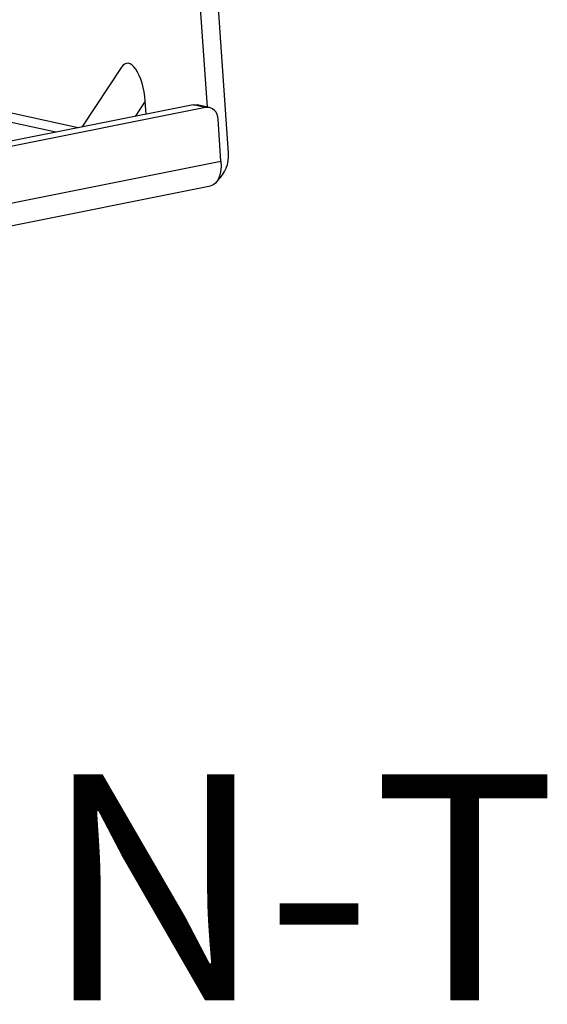
# Model space of a CAD drawing. Extents: x 3071 to 5036, y 1363 to 1810.
# Drawn here: x 4901 to 4974, y 1363 to 1500 of the extents above; entities that cross this region are included whole.
import ezdxf
from ezdxf.enums import TextEntityAlignment as Align

# ---------------------------------------------------------------- set-up
doc = ezdxf.new("R2010")
doc.units = 0
doc.layers.get('0').update_dxf_attribs({"lineweight": 25})
doc.styles.add('MS PGothic', font='MS PGothic.ttf')

msp = doc.modelspace()

# ---------------------------------------------------------------- linework, layer by layer
at = {"color": 7, "linetype": 'Continuous', "lineweight": 25}
for p, q in [((4926.91, 1488.27), (4925.86, 1503.4)), ((4929.86, 1481.86), (4928.36, 1503.44)), ((4914.94, 1493.83), (4909.42, 1485.48)), ((4918.38, 1487.27), (4918.25, 1489.08)), ((4924.94, 1488.58), (4733.04, 1450.29)), ((4926.63, 1488.21), (4734.73, 1449.92)), ((4926.63, 1488.21), (4924.94, 1488.58)), ((4927.19, 1488.21), (4925.5, 1488.57)), ((4928.81, 1480.71), (4928.41, 1486.58)), ((4733.63, 1441.76), (4928.81, 1480.71)), ((4732.16, 1438.33), (4927.34, 1477.28))]:
    msp.add_line(p, q, dxfattribs=at)
at = {"color": 8, "linetype": 'Continuous', "lineweight": 25}
for p, q in [((4908.91, 1485.38), (4891.06, 1489.26)), ((4918.25, 1489.08), (4916.85, 1486.96)), ((4905.77, 1484.75), (4890.31, 1488.12))]:
    msp.add_line(p, q, dxfattribs=at)
at = {"color": 7, "linetype": 'Continuous', "lineweight": 25}
for points in [[(4924.94, 1488.58), (4925.26, 1488.6), (4925.5, 1488.57)], [(4928.81, 1480.71), (4928.82, 1479.95), (4928.75, 1479.25), (4928.59, 1478.62), (4928.35, 1478.08), (4928.04, 1477.67), (4927.67, 1477.39), (4927.34, 1477.28)]]:
    msp.add_lwpolyline(points, dxfattribs=at)
for centre, radius, start, end in [((4926.83, 1486.64), 1.58, 357.8807, 97.2858), ((4925.24, 1481.49), 4.64, 311.4358, 4.5664)]:
    msp.add_arc(centre, radius, start, end, dxfattribs=at)
msp.add_ellipse((4916.28, 1489.51), major_axis=(-0.6, 4.86), ratio=0.392508, start_param=4.575622, end_param=6.713609, dxfattribs=at)

# ---------------------------------------------------------------- texts
at = {"style": 'MS PGothic'}
msp.add_text('OPH-ER31 . N-T', height=31.4789, dxfattribs=at).set_placement((4667.32, 1395.28), align=Align.TOP_LEFT)

doc.saveas('drawing.dxf')
